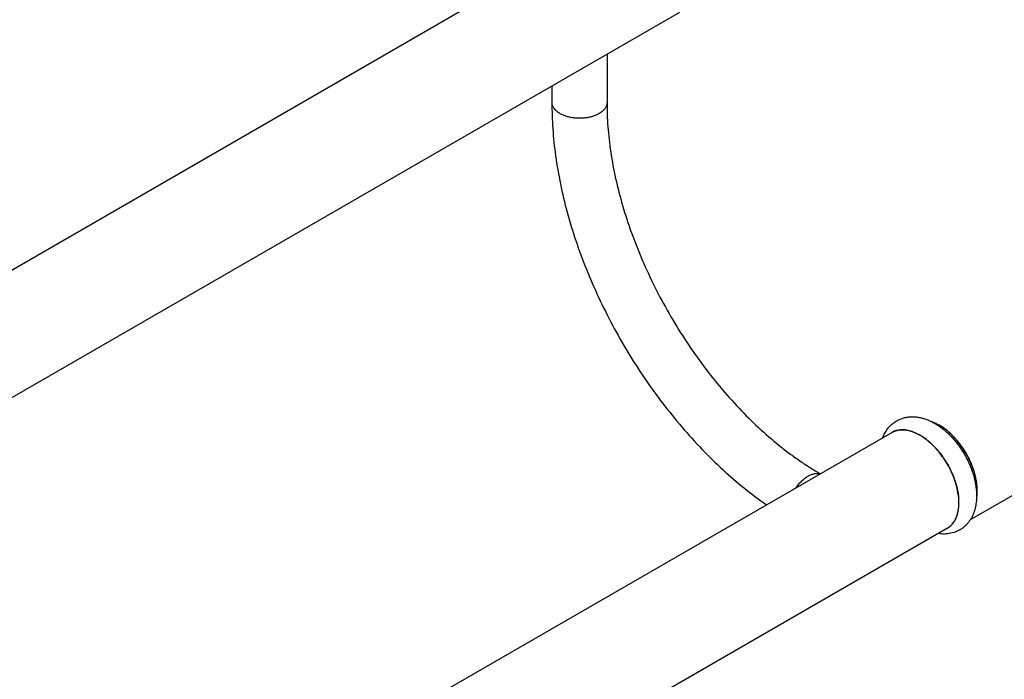
# Model space of a CAD drawing. Units: millimetres. Extents: x 72 to 8980, y -1552 to 626.
# Drawn here: x 8238 to 8378, y -158 to -64 of the extents above; entities that cross this region are included whole.
import ezdxf

# ---------------------------------------------------------------- set-up
doc = ezdxf.new("R2010")
doc.units = ezdxf.units.MM
doc.header["$MEASUREMENT"] = 0
doc.layers.add('Dimensions', color=7, linetype='Continuous')
doc.styles.get("Standard").update_dxf_attribs({"font": 'helr45w_0.ttf'})
doc.dimstyles.get("Standard").update_dxf_attribs({"dimscale": 10, "dimtxt": 2.5, "dimasz": 0.8, "dimexe": 1, "dimexo": 1, "dimgap": 1, "dimtad": 2, "dimtih": 1, "dimtoh": 1, "dimdec": 0, "dimzin": 0, "dimdsep": 46, "dimtxsty": 'Standard', "dimblk": 'DOT', "dimcen": 2, "dimclrd": 1, "dimclre": 1, "dimclrt": 1, "dimadec": 0, "dimazin": 0, "dimtfac": 1, "dimtdec": 0, "dimtofl": 0, "dimtmove": 0, "dimatfit": 3, "dimfxl": 1, "dimtolj": 1, "dimtzin": 0, "dimarcsym": 0})

# ---------------------------------------------------------------- blocks, each defined once
blk = doc.blocks.new('_Dot')
at = {"color": 0, "linetype": 'ByBlock', "lineweight": -2}
blk.add_line((-0.5, 0), (-1, 0), dxfattribs=at)
at = {"color": 0, "linetype": 'ByBlock', "const_width": 0.5}
blk.add_lwpolyline([(-0.25, 0, 1), (0.25, 0, 1)], format="xyb", close=True, dxfattribs=at)
blk = doc.blocks.new('*D12')
at = {"layer": 'Dimensions', "color": 1, "lineweight": -2, "transparency": 16777216}
for p, q in [((8291.05, 17), (8354.76, 53.78)), ((8351.69, 43.99), (8509.83, -48.31)), ((8463, -83.36), (8526.71, -46.58))]:
    blk.add_line(p, q, dxfattribs=at)
at = {"layer": 'Dimensions', "color": 1, "lineweight": -2, "transparency": 16777216, "xscale": 8, "yscale": 8, "zscale": 8}
for p, rotation in [((8344.78, 48.02), 149.7306247755947), ((8516.74, -52.34), 329.7306247755947)]:
    blk.add_blockref('_Dot', p, dxfattribs=dict(at, rotation=rotation))
at = {"layer": 'Dimensions', "color": 1, "transparency": 16777216, "insert": (8450.66, 31.93), "char_height": 25, "attachment_point": 5}
blk.add_mtext('\\A1;148', dxfattribs=at)
blk = doc.blocks.new('*D13')
at = {"layer": 'Dimensions', "color": 1, "lineweight": -2, "transparency": 16777216}
for p, q in [((8255.87, 0.96), (8186.33, 41.1)), ((7772.43, -209.41), (8189.4, 31.33)), ((7825.04, -247.78), (7755.5, -207.63))]:
    blk.add_line(p, q, dxfattribs=at)
at = {"layer": 'Dimensions', "color": 1, "lineweight": -2, "transparency": 16777216, "xscale": 8, "yscale": 8, "zscale": 8}
for p, rotation in [((8196.33, 35.33), 29.99980794620004), ((7765.5, -213.41), 209.9998079462)]:
    blk.add_blockref('_Dot', p, dxfattribs=dict(at, rotation=rotation))
at = {"layer": 'Dimensions', "color": 1, "transparency": 16777216, "insert": (7961.59, -55.57), "char_height": 25, "attachment_point": 5}
blk.add_mtext('\\A1;610', dxfattribs=at)

msp = doc.modelspace()

# ---------------------------------------------------------------- linework, layer by layer
at = {"color": 7, "linetype": 'Continuous'}
for p, q in [((7920.39, -281.92), (8324.25, -48.76)), ((7928.29, -295.61), (8332.15, -62.45)), ((8321.75, -68.45), (8321.75, -75.36)), ((8313.88, -72.99), (8313.88, -75.33)), ((8313.88, -75.32), (8313.88, -75.33)), ((8321.75, -75.36), (8321.75, -75.37)), ((8362.47, -122.51), (7958.62, -355.67)), ((8370.37, -136.19), (7966.52, -369.35))]:
    msp.add_line(p, q, dxfattribs=at)
for centre, radius, start, end in [((8315.21, -75.33), 1.33, 180.0021, 183.6809), ((8320.42, -75.36), 1.33, 356.3188, 359.3991), ((8365.51, -124.81), 4.63, 140.9935, 142.8992), ((8365.22, -128.25), 7.86, 55.7879, 59.9312), ((8363.79, -124.79), 2.63, 118.3535, 120.4011), ((8363.69, -132.6), 8.31, 2.2318, 4.654), ((8365.39, -132.6), 6.62, 354.8844, 357.717), ((8364.26, -132.58), 7.75, 0.0193, 2.2161), ((8364.85, -132.58), 7.15, 357.6938, 0.0193), ((8369.05, -133.91), 2.63, 299.5999, 301.6493)]:
    msp.add_arc(centre, radius, start, end, dxfattribs=at)
for points, knots in [([(8313.88, -75.33), (8313.87, -76.6), (8313.95, -79.16), (8314.36, -83.06), (8315.05, -87.04), (8316.02, -91.09), (8317.26, -95.15), (8318.76, -99.21), (8320.51, -103.24), (8322.49, -107.2), (8324.68, -111.06), (8327.07, -114.79), (8329.65, -118.36), (8332.38, -121.74), (8335.25, -124.91), (8338.23, -127.84), (8341.32, -130.5), (8343.45, -132.11), (8344.53, -132.86)], [0, 0, 0, 0, 0.056094, 0.114198, 0.174159, 0.235807, 0.298903, 0.363175, 0.428322, 0.494019, 0.55993, 0.625713, 0.69103, 0.755552, 0.818972, 0.881009, 0.941415, 1, 1, 1, 1]), ([(8320.6, -76.97), (8320.46, -77.05), (8320.16, -77.2), (8319.68, -77.38), (8319.16, -77.51), (8318.62, -77.6), (8318.05, -77.64), (8317.49, -77.63), (8316.92, -77.58), (8316.38, -77.48), (8315.87, -77.34), (8315.4, -77.15), (8314.97, -76.93), (8314.61, -76.67), (8314.31, -76.39), (8314.12, -76.13), (8314, -75.91), (8313.94, -75.75), (8313.9, -75.59), (8313.89, -75.47), (8313.88, -75.42)], [0, 0, 0, 0, 0.061914, 0.127737, 0.19671, 0.268068, 0.340875, 0.414127, 0.48681, 0.557934, 0.626573, 0.691921, 0.753343, 0.810433, 0.863094, 0.911627, 0.934595, 0.956863, 0.978599, 1, 1, 1, 1]), ([(8321.75, -75.45), (8321.75, -75.52), (8321.72, -75.66), (8321.66, -75.87), (8321.56, -76.08), (8321.43, -76.28), (8321.26, -76.47), (8321.07, -76.65), (8320.85, -76.82), (8320.68, -76.92), (8320.6, -76.97)], [0, 0, 0, 0, 0.108112, 0.218678, 0.333265, 0.453169, 0.579341, 0.712426, 0.852698, 1, 1, 1, 1]), ([(8321.75, -75.37), (8321.75, -75.94), (8321.76, -77.1), (8321.85, -78.85), (8322.02, -80.65), (8322.35, -83.13), (8322.94, -86.3), (8323.94, -90.14), (8325.21, -94.03), (8326.75, -97.92), (8328.54, -101.77), (8330.57, -105.54), (8332.8, -109.19), (8335.23, -112.68), (8337.81, -115.98), (8340.54, -119.05), (8343.36, -121.85), (8345.8, -123.97), (8347.78, -125.51), (8349.26, -126.57), (8350.73, -127.54), (8351.72, -128.14), (8352.22, -128.43)], [0, 0, 0, 0, 0.026838, 0.054481, 0.082887, 0.112015, 0.172243, 0.234793, 0.299239, 0.365136, 0.432017, 0.499402, 0.566808, 0.633748, 0.699744, 0.764327, 0.827049, 0.887485, 0.916727, 0.945255, 0.973027, 1, 1, 1, 1]), ([(8361.92, -121.89), (8362.03, -121.75), (8362.21, -121.55), (8362.48, -121.31), (8362.69, -121.14), (8362.92, -120.98), (8363.22, -120.79), (8363.63, -120.6), (8364.06, -120.45), (8364.41, -120.37), (8364.77, -120.31), (8365.23, -120.27), (8365.78, -120.28), (8366.33, -120.36), (8366.88, -120.49), (8367.42, -120.67), (8367.96, -120.89), (8368.49, -121.17), (8369.01, -121.49), (8369.52, -121.85), (8370.02, -122.25), (8370.5, -122.69), (8370.96, -123.16), (8371.41, -123.66), (8371.83, -124.19), (8372.23, -124.75), (8372.61, -125.32), (8372.96, -125.92), (8373.27, -126.53), (8373.56, -127.16), (8373.81, -127.79), (8374.03, -128.42), (8374.21, -129.06), (8374.35, -129.7), (8374.45, -130.33), (8374.52, -130.95), (8374.53, -131.36), (8374.53, -131.57)], [0, 0, 0, 0, 0.02751, 0.041249, 0.054978, 0.068702, 0.082423, 0.109857, 0.137316, 0.151073, 0.16485, 0.192491, 0.220324, 0.248446, 0.276955, 0.305951, 0.335519, 0.365726, 0.396615, 0.428201, 0.460472, 0.493393, 0.526904, 0.560929, 0.59537, 0.630122, 0.665066, 0.700081, 0.735042, 0.769825, 0.804313, 0.838399, 0.871983, 0.904981, 0.937341, 0.969035, 1, 1, 1, 1]), ([(8367.98, -120.92), (8368.18, -120.98), (8368.48, -121.1), (8368.87, -121.28), (8369.07, -121.39), (8369.16, -121.45)], [0, 0, 0, 0, 0.485114, 0.738948, 1, 1, 1, 1]), ([(8361.13, -123.28), (8361.17, -123.16), (8361.27, -122.94), (8361.43, -122.62), (8361.61, -122.31), (8361.75, -122.11), (8361.82, -122.01)], [0, 0, 0, 0, 0.252262, 0.502791, 0.751921, 1, 1, 1, 1]), ([(8372.01, -132.57), (8372.01, -132.25), (8371.96, -131.57), (8371.78, -130.54), (8371.48, -129.49), (8370.94, -128.07), (8370.2, -126.71), (8369.31, -125.47), (8368.58, -124.62), (8367.8, -123.87), (8367, -123.24), (8366.18, -122.74), (8365.36, -122.38), (8364.56, -122.17), (8363.8, -122.11), (8363.09, -122.22), (8362.66, -122.39), (8362.47, -122.51)], [0, 0, 0, 0, 0.062402, 0.12876, 0.198373, 0.270371, 0.417389, 0.490435, 0.561742, 0.630359, 0.695466, 0.756432, 0.812886, 0.864802, 0.912592, 0.95718, 1, 1, 1, 1]), ([(8362.53, -122.47), (8362.63, -122.42), (8362.84, -122.32), (8363.05, -122.25), (8363.17, -122.23)], [0, 0, 0, 0, 0.496769, 1, 1, 1, 1]), ([(8363.17, -122.23), (8363.27, -122.2), (8363.47, -122.16), (8363.79, -122.13), (8364.12, -122.14), (8364.58, -122.18), (8365.05, -122.29), (8365.52, -122.46), (8365.88, -122.61), (8366.24, -122.79), (8366.61, -123.01), (8366.97, -123.24), (8367.33, -123.51), (8367.69, -123.8), (8368.05, -124.11), (8368.39, -124.45), (8368.84, -124.93), (8369.38, -125.57), (8369.98, -126.4), (8370.51, -127.29), (8370.89, -128.05), (8371.17, -128.68), (8371.35, -129.15), (8371.51, -129.62), (8371.65, -130.09), (8371.77, -130.56), (8371.86, -131.02), (8371.93, -131.48), (8371.97, -131.78), (8371.98, -131.93)], [0, 0, 0, 0, 0.021553, 0.043678, 0.066502, 0.090126, 0.140041, 0.166464, 0.19388, 0.222288, 0.251671, 0.281997, 0.313224, 0.345295, 0.378146, 0.411704, 0.445889, 0.515774, 0.587069, 0.658978, 0.730682, 0.766209, 0.801383, 0.836108, 0.870293, 0.903851, 0.936703, 0.968773, 1, 1, 1, 1]), ([(8374.61, -130.35), (8374.6, -130.15), (8374.55, -129.73), (8374.41, -128.9), (8374.19, -128.08), (8373.91, -127.27), (8373.66, -126.67), (8373.38, -126.08), (8373.07, -125.51), (8372.73, -124.95), (8372.23, -124.24), (8371.69, -123.57), (8371.1, -122.95), (8370.64, -122.51), (8370.15, -122.11), (8369.82, -121.87), (8369.65, -121.75)], [0, 0, 0, 0, 0.060643, 0.121931, 0.246186, 0.309144, 0.372519, 0.436184, 0.500001, 0.563818, 0.627483, 0.753768, 0.816205, 0.878071, 0.939359, 1, 1, 1, 1]), ([(8374.61, -130.35), (8374.6, -130.16), (8374.55, -129.76), (8374.45, -129.17), (8374.31, -128.56), (8374.12, -127.95), (8373.9, -127.33), (8373.65, -126.72), (8373.36, -126.12), (8373.04, -125.53), (8372.69, -124.95), (8372.31, -124.4), (8371.91, -123.87), (8371.49, -123.38), (8371.05, -122.91), (8370.59, -122.48), (8370.13, -122.09), (8369.81, -121.86), (8369.65, -121.75)], [0, 0, 0, 0, 0.057176, 0.116383, 0.177403, 0.239982, 0.30384, 0.368674, 0.434169, 0.499996, 0.565823, 0.631318, 0.696153, 0.76001, 0.82259, 0.88361, 0.942815, 1, 1, 1, 1]), ([(8348.76, -130.42), (8348.88, -130.24), (8349.14, -129.9), (8349.55, -129.45), (8349.93, -129.12), (8350.24, -128.89), (8350.39, -128.79), (8350.47, -128.75)], [0, 0, 0, 0, 0.266507, 0.524586, 0.770246, 0.887362, 1, 1, 1, 1]), ([(8350.47, -128.75), (8350.55, -128.7), (8350.7, -128.63), (8351, -128.5), (8351.36, -128.39), (8351.73, -128.36), (8352, -128.39), (8352.13, -128.42), (8352.19, -128.44)], [0, 0, 0, 0, 0.145262, 0.284428, 0.54378, 0.780216, 0.891737, 1, 1, 1, 1]), ([(8374.51, -132.21), (8374.54, -132.06), (8374.59, -131.77), (8374.63, -131.31), (8374.64, -130.84), (8374.62, -130.52), (8374.61, -130.35)], [0, 0, 0, 0, 0.234854, 0.479907, 0.735057, 1, 1, 1, 1]), ([(8374.53, -131.57), (8374.53, -131.73), (8374.52, -132.04), (8374.48, -132.51), (8374.41, -132.96), (8374.31, -133.41), (8374.19, -133.84), (8374.03, -134.25), (8373.84, -134.65), (8373.66, -134.96), (8373.49, -135.2), (8373.36, -135.37), (8373.22, -135.54), (8373.08, -135.7), (8372.93, -135.85), (8372.77, -135.99), (8372.6, -136.13), (8372.42, -136.26), (8372.24, -136.38), (8372, -136.52), (8371.67, -136.68), (8371.27, -136.83), (8370.99, -136.9), (8370.85, -136.93)], [0, 0, 0, 0, 0.067318, 0.133524, 0.198646, 0.262775, 0.326055, 0.388625, 0.45063, 0.512203, 0.542873, 0.573485, 0.604046, 0.634564, 0.665053, 0.695521, 0.725973, 0.756413, 0.786846, 0.817278, 0.878132, 0.939022, 1, 1, 1, 1]), ([(8370.37, -136.19), (8370.5, -136.11), (8370.75, -135.94), (8371.08, -135.62), (8371.36, -135.23), (8371.59, -134.79), (8371.78, -134.3), (8371.96, -133.56), (8372.01, -132.97), (8372.01, -132.57)], [0, 0, 0, 0, 0.108048, 0.218132, 0.332107, 0.451504, 0.577464, 0.710721, 1, 1, 1, 1]), ([(8371.06, -135.61), (8371.13, -135.54), (8371.25, -135.38), (8371.41, -135.13), (8371.56, -134.85), (8371.73, -134.45), (8371.85, -134.01), (8371.94, -133.55), (8371.97, -133.31), (8371.98, -133.19)], [0, 0, 0, 0, 0.111595, 0.226212, 0.344378, 0.466522, 0.723818, 0.859522, 1, 1, 1, 1]), ([(8370.43, -136.15), (8370.49, -136.12), (8370.61, -136.04), (8370.77, -135.91), (8370.92, -135.77), (8371.02, -135.67), (8371.06, -135.61)], [0, 0, 0, 0, 0.247019, 0.495393, 0.746082, 1, 1, 1, 1]), ([(8370.85, -136.93), (8370.7, -136.96), (8370.4, -137.01), (8369.95, -137.04), (8369.49, -137.02), (8369.18, -136.99), (8369.03, -136.96)], [0, 0, 0, 0, 0.247921, 0.496894, 0.747374, 1, 1, 1, 1])]:
    msp.add_open_spline(points, degree=3, knots=knots, dxfattribs=at)
at = {"layer": 'Dimensions', "color": 1}
msp.add_line((8373.66, -134.95), (8496.88, -63.8), dxfattribs=at)

# ---------------------------------------------------------------- dimensions: what is measured, and where the dimension line sits
dim = msp.add_aligned_dim(p1=(8281.07, 11.24), p2=(8453.03, -89.12), distance=63.88, text='148', dimstyle='Standard', dxfattribs=at)
dim.commit()
dim.dimension.update_dxf_attribs({"geometry": '*D12', "text_midpoint": (8450.66, 31.93)})
at = {"layer": 'Dimensions'}
dim = msp.add_aligned_dim(p1=(7835.04, -253.55), p2=(8265.87, -4.81), distance=69.54, text='610', dimstyle='Standard', dxfattribs=at)
dim.commit()
dim.dimension.update_dxf_attribs({"geometry": '*D13', "text_midpoint": (7961.59, -55.57)})

doc.saveas('drawing.dxf')
